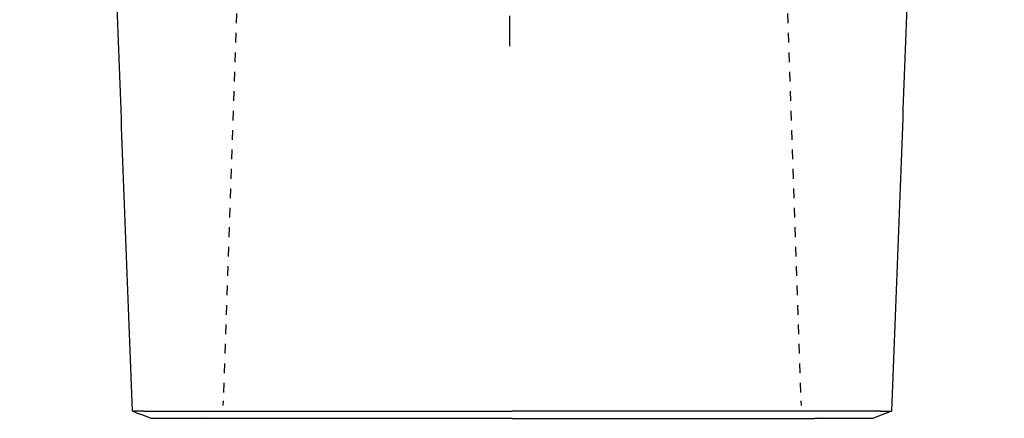
# Model space of a CAD drawing. Units: inches. Extents: x -79 to 289, y -62 to 359.
# Drawn here: x -79 to 289, y -62 to 87 of the extents above; entities that cross this region are included whole.
import ezdxf

# ---------------------------------------------------------------- set-up
doc = ezdxf.new("R2010")
doc.units = ezdxf.units.IN
doc.header["$MEASUREMENT"] = 0
for name, pattern in [('AI-Linetype-111', [7.270862, 3.635375, -3.635487]), ('AI-Linetype-112', [7.270862, 3.635375, -3.635487]), ('AI-Linetype-114', [7.270862, 3.635375, -3.635487]), ('AI-Linetype-115', [7.270862, 3.635375, -3.635487]), ('AI-Linetype-20', [8.642881, 4.321441, -4.321441]), ('AI-Linetype-21', [38.893158, 25.928836, -4.321441, 4.321441, -4.321441])]:
    doc.linetypes.add(name, pattern=pattern)

# ---------------------------------------------------------------- blocks, each defined once
blk = doc.blocks.new('block 31')
at = {"color": 4, "lineweight": 25}
for points in [[(104.37, 140.35), (104.37, 151.6)], [(104.37, 77.24), (104.37, 88.49)]]:
    blk.add_lwpolyline(points, dxfattribs=at)
at = {"color": 4, "linetype": 'AI-Linetype-21', "lineweight": 25}
blk.add_lwpolyline([(104.37, 101.45), (104.37, 138.19)], dxfattribs=at)
at = {"color": 4, "linetype": 'AI-Linetype-20', "lineweight": 25}
blk.add_lwpolyline([(104.37, 92.81), (104.37, 99.29)], dxfattribs=at)
blk = doc.blocks.new('block 30')
blk.add_blockref('block 31', (0, 0))
blk = doc.blocks.new('block 29')
blk.add_blockref('block 30', (0, 0))
blk = doc.blocks.new('block 36')
at = {"color": 250, "lineweight": 25}
blk.add_open_spline([(288.99, 348.55), (277.59, 317.14), (266.84, 282.58), (261.28, 249.44), (259.85, 240.96), (258.74, 232.46), (257.98, 223.9), (257.22, 215.34), (256.92, 206.76), (256.6, 198.18), (255.96, 181.02), (255.31, 163.85), (254.66, 146.69), (253.37, 112.37), (252.08, 78.05), (250.79, 43.73), (249.5, 9.4), (248.21, -24.93), (246.91, -59.26)], degree=3, knots=[0, 0, 0, 0, 1, 1, 1, 2, 2, 2, 3, 3, 3, 4, 4, 4, 5, 5, 5, 6, 6, 6, 6], dxfattribs=at)
blk = doc.blocks.new('block 104')
at = {"color": 250, "lineweight": 25}
blk.add_open_spline([(-36.66, -59.26), (-37.95, -24.93), (-39.24, 9.39), (-40.53, 43.72), (-41.83, 78.04), (-43.12, 112.37), (-44.41, 146.69), (-45.05, 163.85), (-45.7, 181.02), (-46.35, 198.18), (-46.67, 206.76), (-46.96, 215.34), (-47.72, 223.9), (-48.49, 232.46), (-49.6, 240.96), (-51.02, 249.44), (-56.59, 282.58), (-67.34, 317.13), (-78.73, 348.55)], degree=3, knots=[0, 0, 0, 0, 1, 1, 1, 2, 2, 2, 3, 3, 3, 4, 4, 4, 5, 5, 5, 6, 6, 6, 6], dxfattribs=at)
blk = doc.blocks.new('block 129')
at = {"color": 250, "lineweight": 25}
blk.add_open_spline([(246.91, -59.26), (245.9, -59.65), (244.89, -60.04), (243.87, -60.43)], degree=3, dxfattribs=at)
blk = doc.blocks.new('block 130')
at = {"color": 250, "lineweight": 25}
blk.add_lwpolyline([(217.94, -61.96), (218.02, -61.96)], dxfattribs=at)
blk = doc.blocks.new('block 131')
at = {"color": 250, "lineweight": 25}
blk.add_lwpolyline([(-7.69, -61.96), (-7.79, -61.96)], dxfattribs=at)
blk = doc.blocks.new('block 132')
at = {"color": 250, "lineweight": 25}
blk.add_lwpolyline([(-32.54, -59.26), (-32.62, -59.26)], dxfattribs=at)
blk = doc.blocks.new('block 135')
at = {"color": 250, "lineweight": 25}
blk.add_open_spline([(242.79, -59.26), (196.9, -59.26), (151.01, -59.26), (105.13, -59.26)], degree=3, dxfattribs=at)
blk = doc.blocks.new('block 137')
at = {"color": 6, "linetype": 'AI-Linetype-111', "lineweight": 25}
blk.add_lwpolyline([(202.89, 234.73), (212.96, -53.6)], dxfattribs=at)
blk = doc.blocks.new('block 138')
at = {"color": 6, "linetype": 'AI-Linetype-112', "lineweight": 25}
blk.add_lwpolyline([(213.02, -55.37), (213.08, -57.13)], dxfattribs=at)
blk = doc.blocks.new('block 139')
at = {"color": 250, "lineweight": 25}
blk.add_open_spline([(220.98, -61.95), (220.95, -61.95), (220.91, -61.95), (220.88, -61.95)], degree=3, dxfattribs=at)
blk = doc.blocks.new('block 141')
at = {"color": 6, "linetype": 'AI-Linetype-114', "lineweight": 25}
blk.add_lwpolyline([(7.36, 234.73), (-2.7, -53.6)], dxfattribs=at)
blk = doc.blocks.new('block 142')
at = {"color": 6, "linetype": 'AI-Linetype-115', "lineweight": 25}
blk.add_lwpolyline([(-2.77, -55.37), (-2.83, -57.13)], dxfattribs=at)
blk = doc.blocks.new('block 143')
at = {"color": 250, "lineweight": 25}
blk.add_lwpolyline([(217.94, -61.96), (218.05, -61.96)], dxfattribs=at)
blk = doc.blocks.new('block 144')
at = {"color": 250, "lineweight": 25}
blk.add_lwpolyline([(105.13, -61.96), (217.86, -61.96)], dxfattribs=at)
blk = doc.blocks.new('block 153')
at = {"color": 250, "lineweight": 25}
blk.add_lwpolyline([(242.87, -59.26), (246.91, -59.26)], dxfattribs=at)
blk = doc.blocks.new('block 154')
at = {"color": 250, "lineweight": 25}
blk.add_lwpolyline([(242.8, -59.26), (242.87, -59.26)], dxfattribs=at)
blk = doc.blocks.new('block 159')
at = {"color": 250, "lineweight": 25}
blk.add_lwpolyline([(105.13, -61.96), (-7.77, -61.96)], dxfattribs=at)
blk = doc.blocks.new('block 160')
at = {"color": 250, "lineweight": 25}
blk.add_open_spline([(-32.53, -59.26), (13.36, -59.26), (59.24, -59.26), (105.13, -59.26)], degree=3, dxfattribs=at)
blk = doc.blocks.new('block 161')
at = {"color": 250, "lineweight": 25}
blk.add_open_spline([(-10.62, -61.95), (-10.66, -61.95), (-10.69, -61.95), (-10.72, -61.95)], degree=3, dxfattribs=at)
blk = doc.blocks.new('block 164')
at = {"color": 250, "lineweight": 25}
blk.add_lwpolyline([(-32.62, -59.26), (-36.66, -59.26)], dxfattribs=at)
blk = doc.blocks.new('block 165')
at = {"color": 250, "lineweight": 25}
blk.add_open_spline([(-36.66, -59.26), (-35.65, -59.65), (-34.63, -60.04), (-33.61, -60.43)], degree=3, dxfattribs=at)
blk = doc.blocks.new('block 169')
at = {"color": 250, "lineweight": 25}
blk.add_lwpolyline([(-29.59, -61.96), (-33.61, -60.43)], dxfattribs=at)
blk = doc.blocks.new('block 170')
at = {"color": 250, "lineweight": 25}
blk.add_lwpolyline([(-7.96, -61.96), (-29.59, -61.96)], dxfattribs=at)
blk = doc.blocks.new('block 171')
at = {"color": 250, "lineweight": 25}
blk.add_lwpolyline([(239.84, -61.96), (218.21, -61.96)], dxfattribs=at)
blk = doc.blocks.new('block 172')
at = {"color": 250, "lineweight": 25}
blk.add_lwpolyline([(243.87, -60.43), (239.84, -61.96)], dxfattribs=at)

msp = doc.modelspace()

# ---------------------------------------------------------------- block references
for name in ['block 104', 'block 36', 'block 141', 'block 137', 'block 29', 'block 142', 'block 138', 'block 164', 'block 165', 'block 169', 'block 132', 'block 160', 'block 170', 'block 161', 'block 131', 'block 159', 'block 135', 'block 144', 'block 130', 'block 143', 'block 171', 'block 139', 'block 172', 'block 154', 'block 153', 'block 129']:
    msp.add_blockref(name, (0, 0))

doc.saveas('drawing.dxf')
